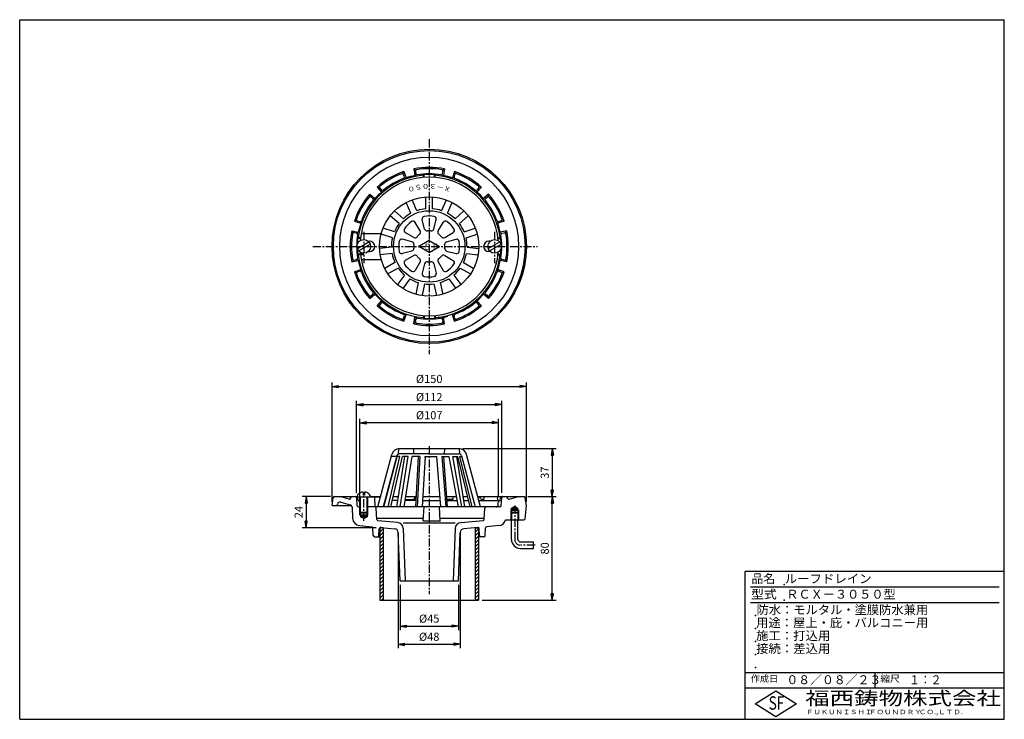
# Model space of a CAD drawing. Extents: x 10 to 770, y 20 to 560.
import ezdxf

# ---------------------------------------------------------------- set-up
doc = ezdxf.new("R2010")
doc.units = 0
doc.header["$LTSCALE"] = 0.2
doc.linetypes.add('CENTER', pattern=[50.8, 31.75, -6.35, 6.35, -6.35])
doc.layers.get('0').update_dxf_attribs({"linetype": 'CONTINUOUS'})
doc.layers.get('DEFPOINTS').update_dxf_attribs({"linetype": 'CONTINUOUS'})
for name, color, linetype in [('LAY-10', 7, 'CONTINUOUS'), ('LAY-20', 7, 'CONTINUOUS'), ('LAY-255', 7, 'CONTINUOUS')]:
    doc.layers.add(name, color=color, linetype=linetype)
doc.styles.add('EXCADDIM1', font='simplex', dxfattribs={"width": 0.84, "bigfont": 'bigfont'})
doc.styles.add('EXCADSTD', font='simplex', dxfattribs={"bigfont": 'bigfont'})
doc.styles.get("Standard").update_dxf_attribs({"font": 'simplex', "bigfont": 'bigfont'})
doc.dimstyles.new('ISO-25', dxfattribs={"dimtxt": 2.5, "dimasz": 2.5, "dimexe": 1.25, "dimexo": 0.625, "dimtad": 1, "dimtxsty": 'STANDARD', "dimcen": 2.5, "dimazin": 3, "dimtfac": 1, "dimtmove": 0, "dimatfit": 3})

# ---------------------------------------------------------------- blocks, each defined once
blk = doc.blocks.new('EX_BNORM')
at = {"color": 0, "linetype": 'CONTINUOUS'}
for p, q in [((0, 0), (-1, 0.17)), ((-1, 0.17), (-1, -0.17)), ((0, 0), (-1, 0.08)), ((0, 0), (-1, 0)), ((0, 0), (-1, -0.17)), ((0, 0), (-1, -0.08))]:
    blk.add_line(p, q, dxfattribs=at)
blk = doc.blocks.new('*D15')
at = {"layer": 'DEFPOINTS', "color": 0}
for p in [(401.1, 276.9), (251.1, 184.9), (401.1, 184.9)]:
    blk.add_point(p, dxfattribs=at)
at = {"layer": 'LAY-20', "color": 4, "linetype": 'CONTINUOUS'}
for p, q in [((251.1, 187.9), (251.1, 279.9)), ((256.1, 276.9), (396.1, 276.9)), ((401.1, 187.9), (401.1, 279.9))]:
    blk.add_line(p, q, dxfattribs=at)
at = {"layer": 'LAY-20', "color": 4, "xscale": 5, "yscale": 5, "zscale": 5, "rotation": 180}
blk.add_blockref('EX_BNORM', (251.1, 276.9), dxfattribs=at)
at = {"layer": 'LAY-20', "color": 4, "xscale": 5, "yscale": 5, "zscale": 5}
blk.add_blockref('EX_BNORM', (401.1, 276.9), dxfattribs=at)
at = {"layer": 'LAY-20', "color": 7, "insert": (326.1, 281.9), "char_height": 6.236, "attachment_point": 5, "style": 'EXCADDIM1'}
blk.add_mtext('%%c150', dxfattribs=at)
blk = doc.blocks.new('*D16')
at = {"layer": 'DEFPOINTS', "color": 0}
for p in [(382.1, 262.9), (270.1, 191.9), (382.1, 191.9)]:
    blk.add_point(p, dxfattribs=at)
at = {"layer": 'LAY-20', "color": 4, "linetype": 'CONTINUOUS'}
for p, q in [((270.1, 194.9), (270.1, 265.9)), ((275.1, 262.9), (377.1, 262.9)), ((382.1, 194.9), (382.1, 265.9))]:
    blk.add_line(p, q, dxfattribs=at)
at = {"layer": 'LAY-20', "color": 4, "xscale": 5, "yscale": 5, "zscale": 5, "rotation": 180}
blk.add_blockref('EX_BNORM', (270.1, 262.9), dxfattribs=at)
at = {"layer": 'LAY-20', "color": 4, "xscale": 5, "yscale": 5, "zscale": 5}
blk.add_blockref('EX_BNORM', (382.1, 262.9), dxfattribs=at)
at = {"layer": 'LAY-20', "color": 7, "insert": (326.1, 267.9), "char_height": 6.236, "attachment_point": 5, "style": 'EXCADDIM1'}
blk.add_mtext('%%c112', dxfattribs=at)
blk = doc.blocks.new('*D17')
at = {"layer": 'DEFPOINTS', "color": 0}
for p in [(302.1, 166.9), (350.1, 166.9), (350.1, 77.9)]:
    blk.add_point(p, dxfattribs=at)
at = {"layer": 'LAY-20', "color": 4, "linetype": 'CONTINUOUS'}
for p, q in [((302.1, 163.9), (302.1, 74.9)), ((350.1, 163.9), (350.1, 74.9)), ((307.1, 77.9), (345.1, 77.9))]:
    blk.add_line(p, q, dxfattribs=at)
at = {"layer": 'LAY-20', "color": 4, "xscale": 5, "yscale": 5, "zscale": 5, "rotation": 180}
blk.add_blockref('EX_BNORM', (302.1, 77.9), dxfattribs=at)
at = {"layer": 'LAY-20', "color": 4, "xscale": 5, "yscale": 5, "zscale": 5}
blk.add_blockref('EX_BNORM', (350.1, 77.9), dxfattribs=at)
at = {"layer": 'LAY-20', "color": 7, "insert": (326.1, 82.9), "char_height": 6.236, "attachment_point": 5, "style": 'EXCADDIM1'}
blk.add_mtext('%%c48', dxfattribs=at)
blk = doc.blocks.new('*D18')
at = {"layer": 'DEFPOINTS', "color": 0}
for p in [(303.6, 126.9), (348.6, 126.9), (348.6, 91.9)]:
    blk.add_point(p, dxfattribs=at)
at = {"layer": 'LAY-20', "color": 4, "linetype": 'CONTINUOUS'}
for p, q in [((303.6, 123.9), (303.6, 88.9)), ((348.6, 123.9), (348.6, 88.9)), ((308.6, 91.9), (343.6, 91.9))]:
    blk.add_line(p, q, dxfattribs=at)
at = {"layer": 'LAY-20', "color": 4, "xscale": 5, "yscale": 5, "zscale": 5, "rotation": 180}
blk.add_blockref('EX_BNORM', (303.6, 91.9), dxfattribs=at)
at = {"layer": 'LAY-20', "color": 4, "xscale": 5, "yscale": 5, "zscale": 5}
blk.add_blockref('EX_BNORM', (348.6, 91.9), dxfattribs=at)
at = {"layer": 'LAY-20', "color": 7, "insert": (326.1, 96.9), "char_height": 6.236, "attachment_point": 5, "style": 'EXCADDIM1'}
blk.add_mtext('%%c45', dxfattribs=at)
blk = doc.blocks.new('*D19')
at = {"layer": 'DEFPOINTS', "color": 0}
for p in [(399.23, 191.9), (421.1, 191.9), (364.1, 111.9)]:
    blk.add_point(p, dxfattribs=at)
at = {"layer": 'LAY-20', "color": 4, "linetype": 'CONTINUOUS'}
for p, q in [((402.23, 191.9), (424.1, 191.9)), ((421.1, 116.9), (421.1, 186.9)), ((367.1, 111.9), (424.1, 111.9))]:
    blk.add_line(p, q, dxfattribs=at)
at = {"layer": 'LAY-20', "color": 4, "xscale": 5, "yscale": 5, "zscale": 5}
for p, rotation in [((421.1, 191.9), 90), ((421.1, 111.9), 270)]:
    blk.add_blockref('EX_BNORM', p, dxfattribs=dict(at, rotation=rotation))
at = {"layer": 'LAY-20', "color": 7, "insert": (416.1, 151.9), "char_height": 6.236, "attachment_point": 5, "rotation": 90, "style": 'EXCADDIM1'}
blk.add_mtext('80', dxfattribs=at)
blk = doc.blocks.new('*D20')
at = {"layer": 'DEFPOINTS', "color": 0}
for p in [(349.08, 228.9), (421.1, 191.9), (421.1, 191.9)]:
    blk.add_point(p, dxfattribs=at)
at = {"layer": 'LAY-20', "color": 4, "linetype": 'CONTINUOUS'}
for p, q in [((352.08, 228.9), (424.1, 228.9)), ((421.1, 223.9), (421.1, 196.9))]:
    blk.add_line(p, q, dxfattribs=at)
at = {"layer": 'LAY-20', "color": 4, "xscale": 5, "yscale": 5, "zscale": 5}
for p, rotation in [((421.1, 228.9), 90), ((421.1, 191.9), 270)]:
    blk.add_blockref('EX_BNORM', p, dxfattribs=dict(at, rotation=rotation))
at = {"layer": 'LAY-20', "color": 7, "insert": (416.1, 210.4), "char_height": 6.236, "attachment_point": 5, "rotation": 90, "style": 'EXCADDIM1'}
blk.add_mtext('37', dxfattribs=at)
blk = doc.blocks.new('*D21')
at = {"layer": 'DEFPOINTS', "color": 0}
for p in [(272.6, 248.9), (272.6, 188.9), (379.6, 188.9)]:
    blk.add_point(p, dxfattribs=at)
at = {"layer": 'LAY-20', "color": 4, "linetype": 'CONTINUOUS'}
for p, q in [((272.6, 191.9), (272.6, 251.9)), ((379.6, 191.9), (379.6, 251.9)), ((374.6, 248.9), (277.6, 248.9))]:
    blk.add_line(p, q, dxfattribs=at)
at = {"layer": 'LAY-20', "color": 4, "xscale": 5, "yscale": 5, "zscale": 5, "rotation": 180}
blk.add_blockref('EX_BNORM', (272.6, 248.9), dxfattribs=at)
at = {"layer": 'LAY-20', "color": 4, "xscale": 5, "yscale": 5, "zscale": 5}
blk.add_blockref('EX_BNORM', (379.6, 248.9), dxfattribs=at)
at = {"layer": 'LAY-20', "color": 7, "insert": (326.1, 253.9), "char_height": 6.236, "attachment_point": 5, "style": 'EXCADDIM1'}
blk.add_mtext('%%c107', dxfattribs=at)
blk = doc.blocks.new('*D22')
at = {"layer": 'DEFPOINTS', "color": 0}
for p in [(252.97, 191.9), (231.1, 167.9), (288.1, 167.9)]:
    blk.add_point(p, dxfattribs=at)
at = {"layer": 'LAY-20', "color": 4, "linetype": 'CONTINUOUS'}
for p, q in [((249.97, 191.9), (228.1, 191.9)), ((231.1, 186.9), (231.1, 172.9)), ((285.1, 167.9), (228.1, 167.9))]:
    blk.add_line(p, q, dxfattribs=at)
at = {"layer": 'LAY-20', "color": 4, "xscale": 5, "yscale": 5, "zscale": 5}
for p, rotation in [((231.1, 191.9), 90), ((231.1, 167.9), 270)]:
    blk.add_blockref('EX_BNORM', p, dxfattribs=dict(at, rotation=rotation))
at = {"layer": 'LAY-20', "color": 7, "insert": (226.1, 179.9), "char_height": 6.236, "attachment_point": 5, "rotation": 90, "style": 'EXCADDIM1'}
blk.add_mtext('24', dxfattribs=at)

msp = doc.modelspace()

# ---------------------------------------------------------------- linework, layer by layer
at = {"layer": 'LAY-10', "color": 2, "linetype": 'CENTER'}
for p, q in [((326.1, 467.8), (326.1, 301.9)), ((275.6, 396.2), (275.6, 372)), ((376.6, 396.2), (376.6, 372)), ((236.2, 385), (409.7, 385)), ((326.1, 230.8), (326.1, 116.7)), ((275.6, 173.3), (275.6, 194.5)), ((392.1, 185.1), (392.1, 158.9)), ((407.8, 154.4), (396.6, 154.4))]:
    msp.add_line(p, q, dxfattribs=at)
at = {"layer": 'LAY-10', "color": 7, "linetype": 'CONTINUOUS'}
for p, q in [((305.9, 441.5), (306.5, 442.77)), ((306.5, 442.77), (308.25, 437.88)), ((314.19, 444.83), (315.12, 439.72)), ((314.19, 444.83), (315.35, 444.03)), ((315.53, 443.04), (315.89, 441.07)), ((336.31, 441.07), (336.67, 443.04)), ((336.85, 444.03), (338.01, 444.83)), ((338.01, 444.83), (337.08, 439.72)), ((345.7, 442.77), (343.95, 437.88)), ((346.3, 441.5), (345.7, 442.77)), ((306.91, 438.66), (306.23, 440.55)), ((307.24, 437.73), (308.25, 437.88)), ((316.07, 440.09), (315.12, 439.72)), ((321.58, 439.95), (322.1, 440.44)), ((321.58, 438.31), (321.58, 439.95)), ((322.1, 438.35), (322.1, 440.44)), ((330.62, 439.95), (330.1, 440.44)), ((330.1, 438.35), (330.1, 440.44)), ((330.62, 438.31), (330.62, 439.95)), ((336.13, 440.09), (337.08, 439.72)), ((344.96, 437.73), (343.95, 437.88)), ((345.29, 438.66), (345.97, 440.55)), ((285.87, 430.85), (289.23, 426.9)), ((285.87, 430.85), (287.28, 430.75)), ((287.93, 429.98), (289.22, 428.45)), ((289.86, 427.7), (289.23, 426.9)), ((362.34, 427.7), (362.97, 426.9)), ((366.33, 430.85), (362.97, 426.9)), ((364.27, 429.98), (362.98, 428.45)), ((366.33, 430.85), (364.92, 430.75)), ((280.25, 425.23), (284.2, 421.87)), ((280.35, 423.82), (280.25, 425.23)), ((282.65, 421.88), (281.12, 423.17)), ((283.4, 421.24), (284.2, 421.87)), ((311.99, 410.55), (308.27, 418.9)), ((316.55, 412.59), (312.84, 420.93)), ((323.6, 414.08), (323.6, 423.22)), ((328.6, 414.08), (328.6, 423.22)), ((335.65, 412.59), (339.36, 420.93)), ((340.21, 410.55), (343.93, 418.9)), ((371.95, 425.23), (368, 421.87)), ((368.8, 421.24), (368, 421.87)), ((369.55, 421.88), (371.08, 423.17)), ((371.85, 423.82), (371.95, 425.23)), ((306.16, 406.32), (299.37, 412.43)), ((346.04, 406.32), (352.83, 412.43)), ((268.33, 404.6), (269.6, 405.2)), ((268.33, 404.6), (273.22, 402.85)), ((270.55, 404.87), (272.44, 404.19)), ((273.37, 403.86), (273.22, 402.85)), ((302.81, 402.6), (296.02, 408.72)), ((319.13, 396.97), (315.33, 403.5)), ((322.56, 398.4), (320.63, 405.7)), ((329.64, 398.4), (331.57, 405.7)), ((333.07, 396.97), (336.87, 403.5)), ((349.39, 402.6), (356.18, 408.72)), ((378.83, 403.86), (378.98, 402.85)), ((383.87, 404.6), (378.98, 402.85)), ((381.65, 404.87), (379.76, 404.19)), ((383.87, 404.6), (382.6, 405.2)), ((266.27, 396.91), (271.38, 395.98)), ((267.07, 395.75), (266.27, 396.91)), ((270.03, 395.21), (268.06, 395.57)), ((271.01, 395.03), (271.38, 395.98)), ((299.21, 396.37), (290.52, 399.19)), ((314.13, 391.97), (307.6, 395.77)), ((338.07, 391.97), (344.6, 395.77)), ((352.99, 396.37), (361.68, 399.19)), ((385.93, 396.91), (380.82, 395.98)), ((381.19, 395.03), (380.82, 395.98)), ((382.17, 395.21), (384.14, 395.57)), ((385.13, 395.75), (385.93, 396.91)), ((270.64, 383.29), (279.56, 388.44)), ((270.84, 391), (271.35, 391.52)), ((272.94, 391), (270.84, 391)), ((273, 391.52), (271.35, 391.52)), ((273.54, 395), (289.13, 395)), ((279, 389), (280.1, 389)), ((297.67, 391.61), (288.98, 394.43)), ((312.7, 388.54), (305.4, 390.47)), ((326.1, 389.62), (318.1, 385)), ((326.1, 389.62), (334.1, 385)), ((339.5, 388.54), (346.8, 390.47)), ((354.53, 391.61), (363.22, 394.43)), ((371.64, 383.29), (380.56, 388.44)), ((373.2, 389), (372.1, 389)), ((379.2, 391.52), (380.85, 391.52)), ((379.26, 391), (381.36, 391)), ((381.36, 391), (380.85, 391.52)), ((271.64, 381.56), (280.56, 386.71)), ((279, 381), (280.1, 381)), ((296.91, 384.45), (287.83, 383.49)), ((312.7, 381.46), (305.4, 379.53)), ((326.1, 380.38), (318.1, 385)), ((326.1, 380.38), (334.1, 385)), ((339.5, 381.46), (346.8, 379.53)), ((355.29, 384.45), (364.37, 383.49)), ((373.2, 381), (372.1, 381)), ((372.64, 381.56), (381.56, 386.71)), ((266.27, 373.09), (267.07, 374.25)), ((266.27, 373.09), (271.38, 374.02)), ((268.06, 374.43), (270.03, 374.79)), ((271.35, 378.48), (270.84, 379)), ((275.6, 379), (270.84, 379)), ((271.01, 374.97), (271.38, 374.02)), ((275.6, 378.48), (271.35, 378.48)), ((273.54, 375), (289.13, 375)), ((297.44, 379.47), (288.35, 378.52)), ((299.66, 372.62), (291.75, 368.06)), ((314.13, 378.03), (307.6, 374.23)), ((319.13, 373.03), (315.33, 366.5)), ((333.07, 373.03), (336.87, 366.5)), ((338.07, 378.03), (344.6, 374.23)), ((352.54, 372.62), (360.45, 368.06)), ((354.76, 379.47), (363.85, 378.52)), ((379.2, 378.48), (380.85, 378.48)), ((379.26, 379), (381.36, 379)), ((381.19, 374.97), (380.82, 374.02)), ((385.93, 373.09), (380.82, 374.02)), ((380.85, 378.48), (381.36, 379)), ((384.14, 374.43), (382.17, 374.79)), ((385.93, 373.09), (385.13, 374.25)), ((268.33, 365.4), (273.22, 367.15)), ((269.6, 364.8), (268.33, 365.4)), ((272.44, 365.81), (270.55, 365.13)), ((273.37, 366.14), (273.22, 367.15)), ((302.16, 368.29), (294.25, 363.73)), ((322.56, 371.6), (320.63, 364.3)), ((329.64, 371.6), (331.57, 364.3)), ((350.04, 368.29), (357.95, 363.73)), ((378.83, 366.14), (378.98, 367.15)), ((383.87, 365.4), (378.98, 367.15)), ((379.76, 365.81), (381.65, 365.13)), ((382.6, 364.8), (383.87, 365.4)), ((306.98, 362.94), (301.61, 355.55)), ((311.03, 360), (305.66, 352.61)), ((341.17, 360), (346.54, 352.61)), ((345.22, 362.94), (350.59, 355.55)), ((317.61, 357.07), (315.71, 348.14)), ((322.5, 356.03), (320.6, 347.1)), ((329.7, 356.03), (331.6, 347.1)), ((334.59, 357.07), (336.49, 348.14)), ((280.25, 344.77), (284.2, 348.13)), ((280.25, 344.77), (280.35, 346.18)), ((281.12, 346.83), (282.65, 348.12)), ((283.4, 348.76), (284.2, 348.13)), ((285.87, 339.15), (289.23, 343.1)), ((289.86, 342.3), (289.23, 343.1)), ((362.34, 342.3), (362.97, 343.1)), ((366.33, 339.15), (362.97, 343.1)), ((368.8, 348.76), (368, 348.13)), ((371.95, 344.77), (368, 348.13)), ((371.08, 346.83), (369.55, 348.12)), ((371.95, 344.77), (371.85, 346.18)), ((287.28, 339.25), (285.87, 339.15)), ((289.22, 341.55), (287.93, 340.02)), ((362.98, 341.55), (364.27, 340.02)), ((364.92, 339.25), (366.33, 339.15)), ((306.5, 327.23), (305.9, 328.5)), ((306.23, 329.45), (306.91, 331.34)), ((306.5, 327.23), (308.25, 332.12)), ((307.24, 332.27), (308.25, 332.12)), ((314.19, 325.17), (315.12, 330.28)), ((316.07, 329.91), (315.12, 330.28)), ((315.53, 326.96), (315.89, 328.93)), ((321.58, 331.69), (321.58, 330.05)), ((321.58, 330.05), (322.1, 329.56)), ((322.1, 331.65), (322.1, 329.56)), ((330.1, 331.65), (330.1, 329.56)), ((330.62, 330.05), (330.1, 329.56)), ((330.62, 331.69), (330.62, 330.05)), ((336.13, 329.91), (337.08, 330.28)), ((336.31, 328.93), (336.67, 326.96)), ((338.01, 325.17), (337.08, 330.28)), ((344.96, 332.27), (343.95, 332.12)), ((345.7, 327.23), (343.95, 332.12)), ((345.97, 329.45), (345.29, 331.34)), ((345.7, 327.23), (346.3, 328.5)), ((314.19, 325.17), (315.35, 325.97)), ((336.85, 325.97), (338.01, 325.17)), ((302.38, 224.76), (302.6, 228.9)), ((303.12, 228.9), (349.08, 228.9)), ((314.31, 224.9), (314.1, 228.9)), ((337.89, 224.9), (338.1, 228.9)), ((349.82, 224.76), (349.6, 228.9)), ((286.46, 183.9), (297.33, 224.45)), ((301.19, 223.42), (290.6, 183.9)), ((291.06, 183.9), (301.48, 222.9)), ((294.4, 183.9), (303.48, 222.9)), ((296.4, 183.9), (305.48, 222.9)), ((301.05, 222.9), (296.91, 222.9)), ((306.98, 222.9), (300.82, 183.9)), ((303.48, 222.9), (301.48, 222.9)), ((326.1, 224.9), (303.12, 224.9)), ((303.65, 183.9), (309.8, 222.9)), ((309.8, 222.9), (305.48, 222.9)), ((306.88, 183.9), (313.04, 222.9)), ((318.95, 222.9), (313.04, 222.9)), ((317.61, 222.9), (315.43, 183.9)), ((318.95, 222.9), (316.77, 183.9)), ((322.86, 222.9), (320.69, 183.9)), ((322.5, 222.9), (331.91, 222.9)), ((326.1, 224.9), (349.08, 224.9)), ((335.15, 183.9), (331.91, 222.9)), ((335.72, 222.9), (338.95, 183.9)), ((335.72, 222.9), (341.32, 222.9)), ((340.29, 183.9), (337.47, 222.9)), ((341.32, 222.9), (348.33, 183.9)), ((351.3, 183.9), (344.29, 222.9)), ((344.29, 222.9), (348.1, 222.9)), ((353.53, 183.9), (347.42, 222.9)), ((357.67, 183.9), (348.1, 222.9)), ((359.29, 183.9), (349.72, 222.9)), ((349.72, 222.9), (351.15, 222.9)), ((351.01, 223.42), (361.6, 183.9)), ((365.74, 183.9), (354.87, 224.45)), ((251.1, 184.9), (251.98, 191.04)), ((252.97, 191.9), (270.4, 191.9)), ((264.29, 189.97), (257.1, 191.9)), ((265.45, 190.52), (265.83, 191.32)), ((270.47, 184.85), (270.15, 190.95)), ((280.85, 191.4), (270.35, 191.4)), ((271.28, 189.26), (271.09, 191.05)), ((272.6, 179.9), (272.6, 191.4)), ((288.47, 191.4), (272.6, 191.4)), ((273.1, 179.4), (273.1, 191.4)), ((275, 195.37), (275, 192.9)), ((276.2, 192.9), (275, 192.9)), ((276.2, 195.37), (276.2, 192.9)), ((278.1, 179.4), (278.1, 191.4)), ((278.6, 179.9), (278.6, 191.4)), ((280.8, 191.9), (288.67, 191.9)), ((284.49, 183.9), (284.1, 191.4)), ((286.95, 191.4), (286.98, 191.45)), ((292.74, 191.9), (293.2, 191.9)), ((298.27, 191.9), (302.09, 191.9)), ((308.15, 191.9), (315.88, 191.9)), ((314.47, 190.28), (315.24, 191.7)), ((315.32, 189.11), (315.83, 191)), ((321.13, 191.9), (334.49, 191.9)), ((339.71, 191.9), (346.89, 191.9)), ((344.16, 189.09), (344.75, 191.17)), ((352.28, 191.9), (355.7, 191.9)), ((363.53, 191.9), (399.23, 191.9)), ((366.03, 190.21), (365.22, 191.45)), ((368.18, 189.15), (368.62, 191.12)), ((378.94, 189.32), (378.87, 190.86)), ((380.92, 189.26), (381.11, 191.05)), ((381.73, 184.85), (382.05, 190.95)), ((386.75, 190.52), (386.37, 191.32)), ((387.91, 189.97), (395.1, 191.9)), ((401.1, 184.9), (400.22, 191.04)), ((251.1, 184.9), (266.46, 184.9)), ((255.14, 184.9), (255.29, 185.93)), ((257.78, 187.57), (265.04, 185.63)), ((266.52, 183.8), (266.97, 175.16)), ((271.47, 183.9), (273.1, 183.9)), ((272.28, 188.37), (272.26, 188.37)), ((380.73, 183.9), (278.1, 183.9)), ((285.61, 174.22), (285.15, 182.95)), ((292.4, 188.9), (291.94, 188.9)), ((301.61, 188.9), (297.57, 188.9)), ((315.71, 188.9), (307.67, 188.9)), ((308.04, 189.09), (307.82, 189.85)), ((307.85, 189.76), (313.59, 189.76)), ((320.97, 188.9), (334.74, 188.9)), ((321.54, 173.3), (322.1, 183.9)), ((334.66, 173.3), (334.1, 183.9)), ((344.35, 189.76), (339.86, 189.76)), ((339.93, 188.9), (347.43, 188.9)), ((352.75, 188.9), (356.44, 188.9)), ((364.4, 188.9), (379.6, 188.9)), ((368.31, 189.76), (366.87, 189.76)), ((368.6, 174.4), (369.05, 182.95)), ((379.44, 185.79), (379.6, 188.9)), ((379.92, 188.37), (379.94, 188.37)), ((392.1, 184.34), (389.6, 182.9)), ((389.6, 181.9), (389.6, 182.9)), ((389.6, 182.9), (394.6, 182.9)), ((392.1, 184.34), (394.6, 182.9)), ((394.6, 181.9), (394.6, 182.9)), ((400.18, 174.81), (401.1, 184.9)), ((272.6, 179.9), (278.6, 179.9)), ((272.6, 179.9), (273.1, 179.4)), ((272.6, 177.9), (272.6, 179.9)), ((272.6, 177.9), (278.6, 177.9)), ((272.6, 177.9), (273.1, 177.4)), ((273.1, 179.4), (278.1, 179.4)), ((273.1, 177.4), (273.1, 179.4)), ((273.1, 177.4), (273.1, 176.4)), ((273.1, 177.4), (278.1, 177.4)), ((273.1, 176.4), (278.1, 176.4)), ((275.6, 174.96), (273.1, 176.4)), ((275.6, 174.96), (278.1, 176.4)), ((278.1, 179.4), (278.6, 179.9)), ((278.1, 177.4), (278.1, 179.4)), ((278.6, 177.9), (278.1, 177.4)), ((278.1, 177.4), (278.1, 176.4)), ((278.6, 177.9), (278.6, 179.9)), ((285.55, 175.35), (321.65, 175.35)), ((334.55, 175.35), (368.65, 175.35)), ((389.1, 181.4), (389.6, 181.9)), ((389.1, 181.4), (395.1, 181.4)), ((389.1, 181.4), (389.1, 179.4)), ((389.6, 179.9), (389.1, 179.4)), ((389.1, 179.4), (395.1, 179.4)), ((389.1, 179.4), (389.1, 173.9)), ((389.6, 181.9), (394.6, 181.9)), ((389.6, 181.9), (389.6, 179.9)), ((389.6, 179.9), (394.6, 179.9)), ((389.6, 179.9), (389.6, 173.9)), ((394.6, 181.9), (394.6, 179.9)), ((395.1, 181.4), (394.6, 181.9)), ((395.1, 179.4), (394.6, 179.9)), ((394.6, 179.9), (394.6, 173.9)), ((395.1, 181.4), (395.1, 179.4)), ((395.1, 179.4), (395.1, 173.9)), ((272.44, 169.49), (281.73, 168.68)), ((282.95, 161.85), (282.65, 167.74)), ((301.53, 171.97), (286.52, 173.28)), ((288.1, 167.37), (288.63, 167.9)), ((290.6, 167.9), (288.1, 167.9)), ((288.1, 167.9), (288.1, 111.9)), ((288.63, 168.08), (299.46, 167.13)), ((290.6, 167.9), (290.6, 111.9)), ((305.96, 171.58), (346.24, 171.58)), ((321.49, 173.3), (334.71, 173.3)), ((350.67, 171.97), (367.69, 173.46)), ((363.57, 168.08), (352.74, 167.13)), ((361.6, 167.37), (362.13, 167.9)), ((361.6, 167.9), (361.6, 111.9)), ((361.6, 167.9), (364.1, 167.9)), ((364.1, 167.9), (364.1, 111.9)), ((369.25, 161.85), (369.55, 167.74)), ((379.76, 169.49), (370.47, 168.68)), ((385.03, 173.9), (399.19, 173.9)), ((389.6, 173.03), (389.1, 173.9)), ((389.6, 158.9), (389.6, 173.9)), ((394.6, 158.9), (394.6, 173.9)), ((394.6, 173.03), (395.1, 173.9)), ((283.95, 160.9), (288.1, 160.9)), ((287.27, 161.85), (287.55, 167.13)), ((288.1, 164.54), (290.6, 167.04)), ((288.1, 161.71), (290.6, 164.21)), ((288.1, 158.89), (290.6, 161.39)), ((303.6, 126.9), (302.2, 164.25)), ((306.09, 167.17), (307.6, 126.9)), ((346.11, 167.17), (344.6, 126.9)), ((348.6, 126.9), (350, 164.25)), ((361.6, 164.54), (364.1, 167.04)), ((361.6, 161.71), (364.1, 164.21)), ((361.6, 158.89), (364.1, 161.39)), ((368.25, 160.9), (364.1, 160.9)), ((364.93, 161.85), (364.65, 167.13)), ((288.1, 156.06), (290.6, 158.56)), ((288.1, 153.23), (290.6, 155.73)), ((288.1, 150.4), (290.6, 152.9)), ((361.6, 156.06), (364.1, 158.56)), ((361.6, 153.23), (364.1, 155.73)), ((361.6, 150.4), (364.1, 152.9)), ((396.6, 156.9), (406.6, 156.9)), ((406.6, 151.9), (406.6, 156.9)), ((288.1, 147.57), (290.6, 150.07)), ((288.1, 144.74), (290.6, 147.24)), ((288.1, 141.91), (290.6, 144.41)), ((361.6, 147.57), (364.1, 150.07)), ((361.6, 144.74), (364.1, 147.24)), ((361.6, 141.91), (364.1, 144.41)), ((396.6, 151.9), (406.6, 151.9)), ((288.1, 139.09), (290.6, 141.59)), ((288.1, 136.26), (290.6, 138.76)), ((361.6, 139.09), (364.1, 141.59)), ((361.6, 136.26), (364.1, 138.76)), ((288.1, 133.43), (290.6, 135.93)), ((288.1, 130.6), (290.6, 133.1)), ((288.1, 127.77), (290.6, 130.27)), ((361.6, 133.43), (364.1, 135.93)), ((361.6, 130.6), (364.1, 133.1)), ((361.6, 127.77), (364.1, 130.27)), ((288.1, 124.94), (290.6, 127.44)), ((288.1, 122.12), (290.6, 124.62)), ((288.1, 119.29), (290.6, 121.79)), ((303.6, 126.9), (348.6, 126.9)), ((361.6, 124.94), (364.1, 127.44)), ((361.6, 122.12), (364.1, 124.62)), ((361.6, 119.29), (364.1, 121.79)), ((288.1, 116.46), (290.6, 118.96)), ((288.1, 113.63), (290.6, 116.13)), ((361.6, 116.46), (364.1, 118.96)), ((361.6, 113.63), (364.1, 116.13)), ((288.1, 111.9), (364.1, 111.9)), ((289.2, 111.9), (290.6, 113.3)), ((362.7, 111.9), (364.1, 113.3))]:
    msp.add_line(p, q, dxfattribs=at)
for centre, radius in [((326.1, 385), 75), ((326.1, 385), 74), ((326.1, 385), 69), ((326.1, 385), 38.3), ((326.1, 385), 27.58), ((275.6, 385), 5.25), ((376.6, 385), 5.25)]:
    msp.add_circle(centre, radius, dxfattribs=at)
for centre, radius, start, end in [((326.1, 385), 61, 108.73963, 131.26037), ((326.1, 385), 60, 110.6501, 129.3499), ((305.29, 440.21), 1, 19.67894, 110.6501), ((326.1, 385), 61, 78.73963, 101.26037), ((316.51, 443.22), 1, 99.3499, 190.32106), ((316.87, 441.25), 1, 190.32106, 279.31582), ((326.1, 385), 60, 80.6501, 99.3499), ((326.1, 385), 56, 80.68418, 99.31582), ((335.33, 441.25), 1, 260.68418, 349.67894), ((335.69, 443.22), 1, 349.67894, 80.6501), ((326.1, 385), 61, 48.73963, 71.26037), ((346.91, 440.21), 1, 69.3499, 160.32106), ((326.1, 385), 60, 50.6501, 69.3499), ((326.1, 385), 55.13, 94.69739, 173.21355), ((326.1, 385), 53.5, 4.75054, 175.24946), ((326.1, 385), 56, 110.68418, 129.31582), ((305.97, 438.33), 1, 290.68418, 19.67894), ((326.1, 385), 55.81, 101.34765, 108.65235), ((326.1, 385), 55.58, 85.87301, 94.12699), ((326.1, 385), 55.13, 6.78645, 85.30261), ((326.1, 385), 55.81, 71.34765, 78.65235), ((346.23, 438.33), 1, 160.32106, 249.31582), ((326.1, 385), 56, 50.68418, 69.31582), ((326.1, 385), 55.81, 131.34765, 138.65235), ((288.69, 430.62), 1, 129.3499, 220.32106), ((289.99, 429.1), 1, 220.32106, 309.31582), ((362.21, 429.1), 1, 230.68418, 319.67894), ((326.1, 385), 55.81, 41.34765, 48.65235), ((363.51, 430.62), 1, 319.67894, 50.6501), ((326.1, 385), 61, 138.73963, 161.26037), ((326.1, 385), 60, 140.6501, 159.3499), ((326.1, 385), 56, 140.68418, 159.31582), ((280.48, 422.41), 1, 49.67894, 140.6501), ((282, 421.11), 1, 320.68418, 49.67894), ((370.2, 421.11), 1, 130.32106, 219.31582), ((326.1, 385), 56, 20.68418, 39.31582), ((371.72, 422.41), 1, 39.3499, 130.32106), ((326.1, 385), 61, 18.73963, 41.26037), ((326.1, 385), 60, 20.6501, 39.3499), ((326.1, 385), 29.19, 118.91298, 133.08702), ((326.1, 385), 29.19, 94.91298, 109.08702), ((326.1, 385), 29.19, 70.91298, 85.08702), ((326.1, 385), 29.19, 46.91298, 61.08702), ((270.89, 405.81), 1, 159.3499, 250.32106), ((326.1, 385), 55.81, 161.34765, 168.65235), ((272.77, 405.13), 1, 250.32106, 339.31582), ((326.1, 385), 23.5, 125.54506, 144.45494), ((313.6, 402.49), 2, 30.2075, 125.54506), ((322.57, 406.21), 2, 99.45494, 194.7925), ((326.1, 385), 23.5, 80.54506, 99.45494), ((329.63, 406.21), 2, 345.2075, 80.54506), ((338.6, 402.49), 2, 54.45494, 149.7925), ((326.1, 385), 23.5, 35.54506, 54.45494), ((379.43, 405.13), 1, 200.68418, 289.67894), ((326.1, 385), 55.81, 11.34765, 18.65235), ((381.31, 405.81), 1, 289.67894, 20.6501), ((326.1, 385), 61, 168.73963, 191.26037), ((267.88, 394.59), 1, 79.67894, 170.6501), ((269.85, 394.23), 1, 350.68418, 79.67894), ((326.1, 385), 29.19, 142.91298, 157.08702), ((308.61, 397.5), 2, 144.45494, 239.7925), ((317.4, 395.97), 2, 308.42071, 30.2075), ((324.5, 398.91), 2, 194.7925, 276.57929), ((326.1, 385), 12, 83.42071, 96.57929), ((327.7, 398.91), 2, 263.42071, 345.2075), ((334.8, 395.97), 2, 149.7925, 231.57929), ((343.59, 397.5), 2, 300.2075, 35.54506), ((326.1, 385), 29.19, 22.91298, 37.08702), ((382.35, 394.23), 1, 100.32106, 189.31582), ((384.32, 394.59), 1, 9.3499, 100.32106), ((326.1, 385), 61, 348.73963, 11.26037), ((326.1, 385), 60, 170.6501, 189.3499), ((326.1, 385), 56, 170.68418, 189.31582), ((326.1, 385), 55.58, 173.80278, 178.56988), ((280.1, 385), 4, 270, 90), ((326.1, 385), 29.19, 166.91298, 181.08702), ((326.1, 385), 23.5, 170.54506, 189.45494), ((304.89, 388.53), 2, 75.2075, 170.54506), ((312.19, 386.6), 2, 353.42071, 75.2075), ((315.13, 393.7), 2, 239.7925, 321.57929), ((326.1, 385), 12, 128.42071, 141.57929), ((326.1, 385), 12, 38.42071, 51.57929), ((337.07, 393.7), 2, 218.42071, 300.2075), ((340.01, 386.6), 2, 104.7925, 186.57929), ((347.31, 388.53), 2, 9.45494, 104.7925), ((326.1, 385), 23.5, 350.54506, 9.45494), ((326.1, 385), 29.19, 358.91298, 13.08702), ((372.1, 385), 4, 90, 270), ((326.1, 385), 56, 350.68418, 9.31582), ((326.1, 385), 55.58, 1.43012, 6.19722), ((326.1, 385), 60, 350.6501, 9.3499), ((326.1, 385), 55.58, 181.43012, 186.19722), ((326.1, 385), 53.5, 184.75054, 355.24946), ((304.89, 381.47), 2, 189.45494, 284.7925), ((312.19, 383.4), 2, 284.7925, 6.57929), ((326.1, 385), 12, 173.42071, 186.57929), ((340.01, 383.4), 2, 173.42071, 255.2075), ((326.1, 385), 12, 353.42071, 6.57929), ((347.31, 381.47), 2, 255.2075, 350.54506), ((326.1, 385), 55.58, 353.80278, 358.56988), ((267.88, 375.41), 1, 189.3499, 280.32106), ((269.85, 375.77), 1, 280.32106, 9.31582), ((326.1, 385), 55.13, 186.78645, 265.30261), ((326.1, 385), 55.81, 191.34765, 198.65235), ((326.1, 385), 29.19, 190.91298, 205.08702), ((308.61, 372.5), 2, 120.2075, 215.54506), ((315.13, 376.3), 2, 38.42071, 120.2075), ((326.1, 385), 12, 218.42071, 231.57929), ((317.4, 374.03), 2, 329.7925, 51.57929), ((324.5, 371.09), 2, 83.42071, 165.2075), ((326.1, 385), 12, 263.42071, 276.57929), ((327.7, 371.09), 2, 14.7925, 96.57929), ((334.8, 374.03), 2, 128.42071, 210.2075), ((326.1, 385), 12, 308.42071, 321.57929), ((337.07, 376.3), 2, 59.7925, 141.57929), ((326.1, 385), 55.13, 285, 353.21355), ((343.59, 372.5), 2, 324.45494, 59.7925), ((326.1, 385), 29.19, 334.91298, 349.08702), ((326.1, 385), 55.81, 341.34765, 348.65235), ((382.35, 375.77), 1, 170.68418, 259.67894), ((384.32, 375.41), 1, 259.67894, 350.6501), ((326.1, 385), 61, 198.73963, 221.26037), ((270.89, 364.19), 1, 109.67894, 200.6501), ((272.77, 364.87), 1, 20.68418, 109.67894), ((326.1, 385), 56, 200.68418, 219.31582), ((326.1, 385), 29.19, 214.91298, 229.08702), ((326.1, 385), 23.5, 215.54506, 234.45494), ((313.6, 367.51), 2, 234.45494, 329.7925), ((338.6, 367.51), 2, 210.2075, 305.54506), ((326.1, 385), 23.5, 305.54506, 324.45494), ((326.1, 385), 29.19, 310.91298, 325.08702), ((326.1, 385), 56, 320.68418, 339.31582), ((326.1, 385), 61, 318.73963, 341.26037), ((379.43, 364.87), 1, 70.32106, 159.31582), ((381.31, 364.19), 1, 339.3499, 70.32106), ((326.1, 385), 60, 200.6501, 219.3499), ((326.1, 385), 29.19, 238.91298, 253.08702), ((322.57, 363.79), 2, 165.2075, 260.54506), ((326.1, 385), 23.5, 260.54506, 279.45494), ((329.63, 363.79), 2, 279.45494, 14.7925), ((326.1, 385), 29.19, 286.91298, 301.08702), ((326.1, 385), 60, 320.6501, 339.3499), ((326.1, 385), 29.19, 262.91298, 277.08702), ((280.48, 347.59), 1, 219.3499, 310.32106), ((282, 348.89), 1, 310.32106, 39.31582), ((326.1, 385), 55.81, 221.34765, 228.65235), ((326.1, 385), 55.81, 311.34765, 318.65235), ((370.2, 348.89), 1, 140.68418, 229.67894), ((371.72, 347.59), 1, 229.67894, 320.6501), ((326.1, 385), 61, 228.73963, 251.26037), ((288.69, 339.38), 1, 139.67894, 230.6501), ((326.1, 385), 60, 230.6501, 249.3499), ((289.99, 340.9), 1, 50.68418, 139.67894), ((326.1, 385), 56, 230.68418, 249.31582), ((326.1, 385), 61, 288.73963, 311.26037), ((326.1, 385), 56, 290.68418, 309.31582), ((326.1, 385), 60, 290.6501, 309.3499), ((362.21, 340.9), 1, 40.32106, 129.31582), ((363.51, 339.38), 1, 309.3499, 40.32106), ((305.29, 329.79), 1, 249.3499, 340.32106), ((305.97, 331.67), 1, 340.32106, 69.31582), ((316.51, 326.78), 1, 169.67894, 260.6501), ((316.87, 328.75), 1, 80.68418, 169.67894), ((326.1, 385), 56, 260.68418, 279.31582), ((326.1, 385), 55.58, 265.87301, 274.12699), ((326.1, 385), 55.13, 274.69739, 285), ((335.33, 328.75), 1, 10.32106, 99.31582), ((335.69, 326.78), 1, 279.3499, 10.32106), ((326.1, 385), 55.81, 281.34765, 285), ((346.23, 331.67), 1, 110.68418, 199.67894), ((346.91, 329.79), 1, 199.67894, 290.6501), ((326.1, 385), 61, 258.73963, 281.26037), ((326.1, 385), 60, 260.6501, 279.3499), ((303.12, 222.9), 6, 90, 165), ((349.08, 222.9), 6, 15, 90), ((303.12, 222.9), 2, 90, 165), ((349.08, 222.9), 2, 15, 90), ((252.97, 190.9), 1, 90, 171.8699), ((264.55, 190.94), 1, 255, 334.99065), ((266.74, 190.9), 1, 90, 154.99065), ((269.15, 190.9), 1, 3, 90), ((270.11, 190.9), 1, 73.13283, 90), ((270.33, 190.9), 1, 85.89999, 90), ((273.85, 191.28), 3.5, 128.68219, 178.12936), ((270.11, 190.9), 1, 3, 30), ((275.6, 189.1), 6.3, 95.46502, 128.68219), ((275.6, 189.1), 6.3, 51.31781, 84.53498), ((277.35, 191.28), 3.5, 1.87064, 51.31781), ((282.6, 190.9), 1, 30, 90), ((287.82, 190.9), 1, 90, 146.77253), ((313.59, 190.76), 1, 270, 331.54878), ((315.57, 191.52), 0.377, 38.94793, 151.54878), ((345.71, 190.9), 1, 90, 164.09139), ((364.38, 190.9), 1, 33.22747, 90), ((366.87, 190.76), 1, 213.22747, 270), ((369.6, 190.9), 1, 90, 167.31724), ((379.87, 190.9), 1, 90, 182.49549), ((382.09, 190.9), 1, 90, 177), ((383.05, 190.9), 1, 90, 177), ((385.46, 190.9), 1, 25.00935, 90), ((387.65, 190.94), 1, 205.00935, 285), ((399.23, 190.9), 1, 8.1301, 90), ((257.27, 185.64), 2, 75, 171.8699), ((264.52, 183.7), 2, 3, 75), ((271.47, 184.9), 1, 183, 270), ((272.28, 189.37), 1, 185.98088, 270), ((272.26, 189.37), 1, 270, 289.91498), ((284.15, 182.9), 1, 3, 90), ((309, 189.37), 1, 195.90861, 207.84288), ((314.35, 189.37), 1, 332.15712, 344.96385), ((343.2, 189.37), 1, 332.15712, 344.09139), ((367.2, 189.37), 1, 332.15712, 347.31724), ((370.05, 182.9), 1, 90, 177), ((377.44, 185.9), 2, 270, 357), ((379.94, 189.37), 1, 182.49549, 207.84288), ((379.94, 189.37), 1, 248.59601, 270), ((379.92, 189.37), 1, 270, 354.01912), ((380.73, 184.9), 1, 270, 357), ((272.96, 175.47), 6, 183, 265), ((399.19, 174.9), 1, 270, 354.80557), ((281.65, 167.68), 1, 3, 85), ((286.61, 174.28), 1, 183, 265), ((288.54, 167.08), 1, 85, 177), ((301.1, 166.99), 5, 2.14759, 85), ((351.1, 166.99), 5, 95, 177.85241), ((363.66, 167.08), 1, 3, 95), ((367.6, 174.45), 1, 275, 357), ((370.55, 167.68), 1, 95, 177), ((379.24, 175.47), 6, 275, 344.81108), ((283.95, 161.9), 1, 183, 270), ((286.27, 161.9), 1, 270, 357), ((299.2, 164.14), 3, 2.14759, 85), ((353, 164.14), 3, 95, 177.85241), ((365.93, 161.9), 1, 183, 270), ((368.25, 161.9), 1, 270, 357), ((396.6, 158.9), 7, 180, 270), ((396.6, 158.9), 2, 180, 270)]:
    msp.add_arc(centre, radius, start, end, dxfattribs=at)
at = {"layer": 'LAY-10', "color": 2, "linetype": 'CENTER'}
msp.add_arc((396.6, 158.9), 4.5, 180, 270, dxfattribs=at)
at = {"layer": 'LAY-255', "color": 7, "linetype": 'CONTINUOUS'}
for p, q in [((10, 560), (770, 560)), ((10, 20), (10, 560)), ((770, 20), (770, 560)), ((570, 20), (570, 134)), ((770, 134), (570, 134)), ((770, 44), (570, 44)), ((577.6, 32), (593.6, 42)), ((593.6, 42), (609.6, 32)), ((593.6, 22), (577.6, 32)), ((609.6, 32), (593.6, 22)), ((10, 20), (770, 20))]:
    msp.add_line(p, q, dxfattribs=at)
at = {"layer": 'LAY-255', "color": 4, "linetype": 'CONTINUOUS'}
for p, q in [((766, 122), (574, 122)), ((766, 110), (574, 110)), ((570, 56), (770, 56)), ((670, 56), (670, 44))]:
    msp.add_line(p, q, dxfattribs=at)
at = {"layer": 'LAY-255', "color": 7, "linetype": 'CONTINUOUS'}
for p in [(600, 124), (600, 112), (578, 100), (578, 90), (578, 80), (578, 70), (578, 60)]:
    msp.add_point(p, dxfattribs=at)

# ---------------------------------------------------------------- texts
at = {"layer": 'LAY-10', "color": 7, "linetype": 'CONTINUOUS', "style": 'EXCADSTD', "width": 1.2}
for s, rotation, p in [('０', 183.48416, (326.14, 433.42)), ('３', 176.51584, (332.01, 433.06)), ('０', 197.4208, (314.47, 432)), ('５', 190.45248, (320.26, 433.07)), ('－', 169.54752, (337.8, 431.99)), ('Ｘ', 162.04752, (343.41, 430.22))]:
    msp.add_text(s, height=3.64, rotation=rotation, dxfattribs=at).set_placement(p)
at = {"layer": 'LAY-10', "color": 7, "linetype": 'CONTINUOUS', "style": 'EXCADSTD', "width": 0.958333}
msp.add_text('ＳＦ', height=4.677, dxfattribs=at).set_placement((321.56, 382.54))
at = {"layer": 'LAY-255', "color": 7, "linetype": 'CONTINUOUS', "style": 'EXCADSTD'}
for s, height, width, p in [('品名', 6.875, 0.978839, (574.84, 125.12)), ('ルーフドレイン', 6.875, 1.02117, (600.5, 125.12)), ('型式', 6.875, 1.056348, (574.53, 113.12)), ('ＲＣＸ－３０５０型', 6.875, 0.999751, (601.75, 113.12)), ('防水：モルタル・塗膜防水兼用', 6.875, 1.008985, (578.75, 101.12)), ('用途：屋上・庇・バルコニー用', 6.875, 1.011557, (578.47, 91.13)), ('施工：打込用', 6.875, 1.018701, (578.38, 81.13)), ('接続：差込用', 6.875, 1.017338, (578.44, 71.13)), ('作成日', 5.156, 1.00063, (574.3, 48.84)), ('０８／０８／２３', 6.875, 0.976434, (601.78, 47.12)), ('縮尺', 5.156, 1.080709, (674.21, 48.84)), ('１：２', 6.875, 0.888661, (696.56, 47.12)), ('福西鋳物株式会社', 10.312, 1.342692, (616.28, 31.09)), ('S', 10.31, 0.758268, (588.07, 27.44)), ('F', 10.31, 0.744095, (594.21, 27.5)), ('ＦＵＫＵＮＩＳＨＩ', 3.438, 1.204799, (617.02, 23.96)), ('ＦＯＵＮＤＲＹ', 3.438, 1.243253, (665.44, 23.96)), ('ＣＯ.,ＬＴＤ.', 3.438, 1.243831, (703.99, 23.96))]:
    msp.add_text(s, height=height, dxfattribs=dict(at, width=width)).set_placement(p)

# ---------------------------------------------------------------- dimensions: what is measured, and where the dimension line sits
at = {"layer": 'LAY-20', "color": 4, "linetype": 'CONTINUOUS'}
for base, p1, p2, picture, middle in [((401.1, 276.9), (251.1, 184.9), (401.1, 184.9), '*D15', (326.1, 281.9)), ((382.1, 262.9), (270.1, 191.9), (382.1, 191.9), '*D16', (326.1, 267.9)), ((272.6, 248.9), (379.6, 188.9), (272.6, 188.9), '*D21', (326.1, 253.9)), ((350.1, 77.9), (302.1, 166.9), (350.1, 166.9), '*D17', (326.1, 82.9)), ((348.6, 91.9), (303.6, 126.9), (348.6, 126.9), '*D18', (326.1, 96.9))]:
    dim = msp.add_linear_dim(base=base, p1=p1, p2=p2, text='%%c<>', dimstyle='ISO-25', override={"dimtxt": 6.236221, "dimasz": 5, "dimexe": 3, "dimexo": 3, "dimgap": 0, "dimtad": 1, "dimjust": 0, "dimtih": 0, "dimtoh": 0, "dimdec": 1, "dimzin": 8, "dimlunit": 2, "dimtxsty": 'EXCADDIM1', "dimblk1": 'EX_BNORM', "dimblk2": 'EX_BNORM', "dimsah": 1, "dimse1": 0, "dimse2": 0, "dimclrd": 4, "dimclre": 4, "dimclrt": 7, "dimtmove": 2}, dxfattribs=at)
    dim.commit()
    dim.dimension.update_dxf_attribs({"geometry": picture, "text_midpoint": middle, "dimtype": 160})
for base, p1, p2, override, picture, middle in [((421.1, 191.9), (349.08, 228.9), (421.1, 191.9), {"dimtxt": 6.236221, "dimasz": 5, "dimexe": 3, "dimexo": 3, "dimgap": 0, "dimtad": 1, "dimjust": 0, "dimtih": 0, "dimtoh": 0, "dimdec": 1, "dimzin": 8, "dimlunit": 2, "dimtxsty": 'EXCADDIM1', "dimblk1": 'EX_BNORM', "dimblk2": 'EX_BNORM', "dimsah": 1, "dimse1": 0, "dimse2": 1, "dimclrd": 4, "dimclre": 4, "dimclrt": 7, "dimtmove": 2}, '*D20', (416.1, 210.4)), ((231.1, 167.9), (252.97, 191.9), (288.1, 167.9), {"dimtxt": 6.236221, "dimasz": 5, "dimexe": 3, "dimexo": 3, "dimgap": 0, "dimtad": 1, "dimjust": 0, "dimtih": 0, "dimtoh": 0, "dimdec": 1, "dimzin": 8, "dimlunit": 2, "dimtxsty": 'EXCADDIM1', "dimblk1": 'EX_BNORM', "dimblk2": 'EX_BNORM', "dimsah": 1, "dimse1": 0, "dimse2": 0, "dimclrd": 4, "dimclre": 4, "dimclrt": 7, "dimtmove": 2}, '*D22', (226.1, 179.9)), ((421.1, 191.9), (364.1, 111.9), (399.23, 191.9), {"dimtxt": 6.236221, "dimasz": 5, "dimexe": 3, "dimexo": 3, "dimgap": 0, "dimtad": 1, "dimjust": 0, "dimtih": 0, "dimtoh": 0, "dimdec": 1, "dimzin": 8, "dimlunit": 2, "dimtxsty": 'EXCADDIM1', "dimblk1": 'EX_BNORM', "dimblk2": 'EX_BNORM', "dimsah": 1, "dimse1": 0, "dimse2": 0, "dimclrd": 4, "dimclre": 4, "dimclrt": 7, "dimtmove": 2}, '*D19', (416.1, 151.9))]:
    dim = msp.add_linear_dim(base=base, p1=p1, p2=p2, angle=90, dimstyle='ISO-25', override=override, dxfattribs=at)
    dim.commit()
    dim.dimension.update_dxf_attribs({"geometry": picture, "text_midpoint": middle, "dimtype": 160})

doc.saveas('drawing.dxf')
